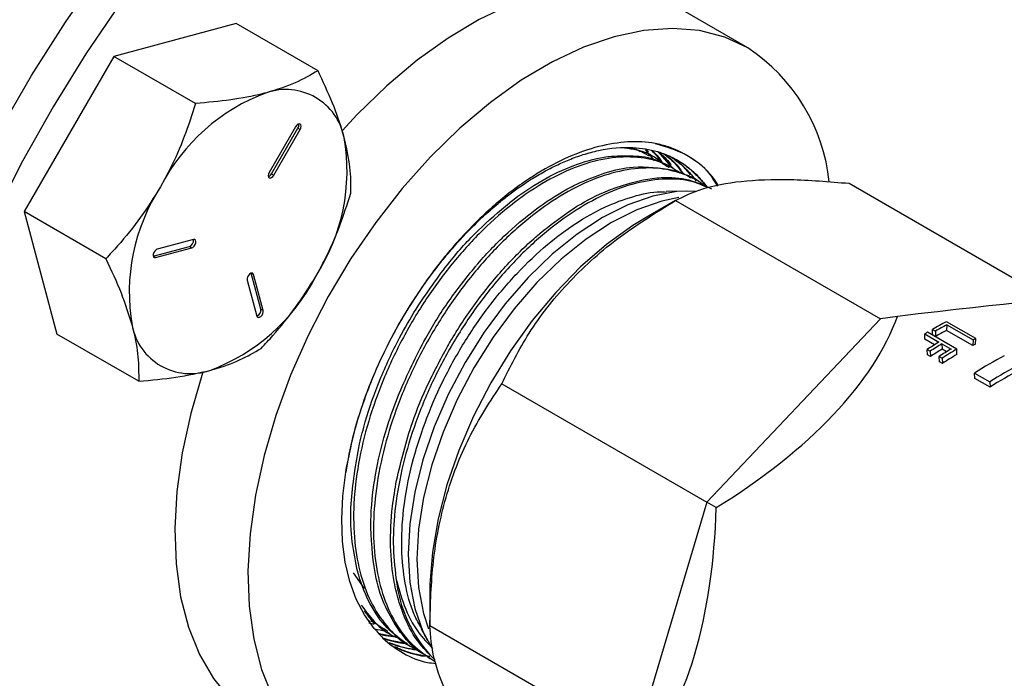
# Model space of a CAD drawing. Extents: x 0 to 16.5, y 0 to 11.7.
# Drawn here: x 13.7 to 14, y 6.1 to 6.3 of the extents above; entities that cross this region are included whole.
import ezdxf

# ---------------------------------------------------------------- set-up
doc = ezdxf.new("R2010")
doc.units = 0
doc.linetypes.add('SLD-SOLID', pattern=[0])
doc.layers.get('0').update_dxf_attribs({"linetype": 'CONTINUOUS'})

msp = doc.modelspace()

# ---------------------------------------------------------------- linework, layer by layer
at = {"color": 7, "linetype": 'SLD-SOLID'}
for p, q in [((13.96024582087271, 6.29303725196575), (13.93814873396028, 6.305793628712777)), ((13.80584212400723, 6.300355438256162), (13.76887297707368, 6.290452517503857)), ((13.83050303435114, 6.286118997746232), (13.80584212400723, 6.300355438256162)), ((13.76887297707368, 6.290452517503857), (13.74180968320585, 6.243577517641184)), ((13.79353388741759, 6.276216076993926), (13.76887297707368, 6.290452517503857)), ((13.82374393877965, 6.269199109161339), (13.81577518877978, 6.255396829328962)), ((13.81647433199856, 6.254992958634127), (13.82444308199844, 6.268795238466506)), ((13.81718143877976, 6.254584754578222), (13.82515018877963, 6.268387034410599)), ((13.82444308199844, 6.268795238466506), (13.82515018877963, 6.268387034410599)), ((13.92772910015286, 6.261631012896703), (13.92706425715265, 6.262157014140384)), ((13.92741254774577, 6.262041309755482), (13.93044034622308, 6.260434725013327)), ((13.92921858426852, 6.262315161523984), (13.93054466084236, 6.26061979938258)), ((13.92963172985068, 6.262246569260781), (13.93012733326048, 6.261524133355761)), ((13.93139616602081, 6.26016399064109), (13.93054036148608, 6.260622100817995)), ((13.93086556558513, 6.260448019820173), (13.93194704885231, 6.258871552977055)), ((13.93322726848246, 6.261598191154912), (13.93698010340436, 6.25717492194747)), ((13.9376573603828, 6.256812387862161), (13.93679751521922, 6.257272660978295)), ((13.81647433199856, 6.254992958634127), (13.81718143877976, 6.254584754578222)), ((13.94391789730561, 6.253461137008899), (13.94306329839982, 6.253918601815435)), ((13.99083791220413, 6.252118015098159), (14.05173123398904, 6.216965048684767)), ((13.94188080543302, 6.249782478593031), (13.93556889299652, 6.249653018325311)), ((13.93839310828028, 6.246919734374694), (13.92956009116468, 6.241818884339487)), ((13.93840954000329, 6.246929222159571), (14.00028138335809, 6.211211367267889)), ((13.74180968320585, 6.243577517641184), (13.75171553627156, 6.206605438530815)), ((13.76647059354974, 6.229341077131255), (13.74180968320585, 6.243577517641184)), ((13.78078640964303, 6.230082657553696), (13.7916687456144, 6.232997707525453)), ((13.78149033745936, 6.229673601948874), (13.7923758523956, 6.232589503469546)), ((13.79289057561966, 6.235104915838737), (13.78200506068343, 6.232189014318061)), ((13.7916687456144, 6.232997707525453), (13.7923758523956, 6.232589503469546)), ((13.78078725430057, 6.230079483217007), (13.78149033745936, 6.229673601948874)), ((13.81325918331957, 6.214140395324795), (13.81034322827839, 6.225023750826811)), ((13.81034624405492, 6.225024565123231), (13.8110495251644, 6.224618569580592)), ((13.81396629010077, 6.21373219126889), (13.8110495251644, 6.224618569580592)), ((13.80912855194036, 6.222915231962146), (13.81204531687673, 6.212028853650439)), ((13.81325918331957, 6.214140395324795), (13.81396629010077, 6.21373219126889)), ((14.00539386510755, 6.211949334468976), (14.00028138335809, 6.211211367267889)), ((14.00028138335809, 6.211211367267889), (13.94785301115725, 6.155867650132188)), ((14.02905117948006, 6.205220316297182), (14.02021234471509, 6.210322866995994)), ((14.02031238084057, 6.209385163045508), (14.02024195831251, 6.207713453367041)), ((14.02031238084057, 6.209385163045508), (14.02824466845016, 6.204805950879908)), ((13.77637644661546, 6.192368998020885), (13.75171553627156, 6.206605438530815)), ((14.01363810022557, 6.206666694015502), (14.01794419921363, 6.204180835982749)), ((14.0136712509134, 6.205053198614266), (14.01363810022557, 6.206666694015502)), ((14.02328452949696, 6.20204743983745), (14.01444569473199, 6.207149990536261)), ((14.01593745013661, 6.206384454090099), (14.01594573852029, 6.208022292448608)), ((14.01684399729199, 6.205861115556888), (14.01593745013661, 6.206384454090099)), ((14.01594573852029, 6.208022292448608), (14.01685228567567, 6.207498953915397)), ((14.01685228567567, 6.207498953915397), (14.01684399729199, 6.205861115556888)), ((14.0281742459221, 6.203134241201441), (14.02024195831251, 6.207713453367041)), ((14.01660606122643, 6.203358968683302), (14.0136712509134, 6.205053198614266)), ((14.01885074636901, 6.203657497449536), (14.02157038783516, 6.202087481849902)), ((14.01885074636901, 6.203657497449536), (14.01888389705684, 6.2020440020483)), ((14.02824466845016, 6.204805950879908), (14.0281742459221, 6.203134241201441)), ((14.02896627415012, 6.203541165713356), (14.02905117948006, 6.205220316297182)), ((14.01437121006401, 6.201927629182088), (14.01527775721939, 6.201404290648877)), ((14.01446852217315, 6.200354595406902), (14.01437121006401, 6.201927629182088)), ((14.01537506932853, 6.199831256873691), (14.01446852217315, 6.200354595406902)), ((14.01527775721939, 6.201404290648877), (14.01537506932853, 6.199831256873691)), ((14.01799739868553, 6.199834275049242), (14.01890394584091, 6.199310936516031)), ((14.01809471079467, 6.198261241274057), (14.01799739868553, 6.199834275049242)), ((14.02023224984796, 6.201265614550457), (14.01888389705684, 6.2020440020483)), ((14.02330317792654, 6.200425265710813), (14.02328452949696, 6.20204743983745)), ((14.01900125795006, 6.197737902740846), (14.01809471079467, 6.198261241274057)), ((14.01890394584091, 6.199310936516031), (14.01900125795006, 6.197737902740846)), ((14.02866406780258, 6.194807350033409), (14.03326026188037, 6.192154023670027)), ((14.0287448360339, 6.193223560447382), (14.02866406780258, 6.194807350033409)), ((13.88598116780246, 6.191585505023872), (13.94785301115725, 6.155867650132188)), ((14.03334103011169, 6.190570234083999), (14.0287448360339, 6.193223560447382)), ((14.03326026188037, 6.192154023670027), (14.03334103011169, 6.190570234083999)), ((13.94785301115725, 6.155867650132188), (13.92613646833852, 6.082788607705329)), ((13.95070636510841, 6.154220867920042), (13.94785301115725, 6.155867650132188)), ((13.84112877839309, 6.134476982648941), (13.84440833416164, 6.129759640533208)), ((13.86426462498345, 6.128711563992422), (13.86426462498373, 6.118506462593324)), ((13.84551373227567, 6.120295999674049), (13.84624227085913, 6.119843677586652)), ((13.84640041364618, 6.120098334234443), (13.84786877477949, 6.119186074968462)), ((13.8514558933668, 6.116606736305704), (13.85228162644887, 6.116094069825449)), ((13.86159242710839, 6.117579078660249), (13.86352968209533, 6.114059646286247)), ((13.92613646833852, 6.082788607705329), (13.86426462498373, 6.118506462597012)), ((13.85748633986733, 6.112862659861467), (13.85831204382044, 6.112350011466281)), ((13.86352205149085, 6.10911531450125), (13.86434735065947, 6.10860291742146))]:
    msp.add_line(p, q, dxfattribs=at)
at = {"color": 7, "linetype": 'SLD-SOLID', "flags": 128}
for points in [[(13.72401829204499, 5.984257573760527), (13.72138904199028, 5.986725616401428), (13.71370284284118, 5.99518591935572), (13.70685242678592, 6.00474219024581), (13.70087434375814, 6.015343442231759), (13.69580048941734, 6.026933113047348), (13.69165793497175, 6.039449366784238), (13.68846878274171, 6.0528254238133), (13.68625004823423, 6.066989917082827), (13.68501356935789, 6.081867272892631), (13.68476594326249, 6.097378114112443), (13.68550849114039, 6.113439683693231), (13.68723725117738, 6.129966286211875), (13.68994299969066, 6.146869745093328), (13.69361130034124, 6.164059873070787), (13.69822258115794, 6.181444953373791), (13.70375223896245, 6.19893222907687), (13.71017077063784, 6.216428397997877), (13.71744393054051, 6.233840110505501), (13.72553291321546, 6.251074467579939), (13.73439456044025, 6.268039516469357), (13.74398159149273, 6.284644741297615), (13.7542428554142, 6.300801546005622), (13.76512360392186, 6.316423727049652), (13.77656578351461, 6.331427933334537), (13.78850834521362, 6.345734110927838), (13.80088757028499, 6.359265930182196), (13.81363741020681, 6.371951192987039), (13.8266898390666, 6.383722217976733), (13.83997521650894, 6.394516201639956), (13.85342265929696, 6.4042755534036), (13.86696041950504, 6.412948202903396), (13.88051626732506, 6.420487877801848), (13.89401787644365, 6.426854350671155), (13.90739320993436, 6.432013653623961), (13.9205709046059, 6.43593825954672), (13.93348065175555, 6.438607228968767), (13.94605357229658, 6.440006321783443), (13.95822258425793, 6.440128073225232), (13.96992276069559, 6.438971833697511), (13.98109167610592, 6.43654377223844), (13.99166973949271, 6.432856843606455), (14.00160051231095, 6.427930719161044)], [(14.00315381317, 6.418373998232406), (13.99338943552379, 6.423208554173657), (13.98298202673567, 6.426810573187547), (13.97198842846344, 6.429160382295297), (13.96046868392858, 6.430245147654411), (13.94848570998105, 6.430058944652658), (13.93610495346917, 6.42860279026627), (13.92339403379173, 6.425884637505549), (13.91042237358422, 6.421919331978295), (13.89726081955648, 6.416728530808244), (13.88398125555257, 6.410340584351365), (13.87065620994609, 6.402790381356047), (13.85735845951541, 6.394119158412854), (13.84416063196209, 6.38437427473457), (13.8311348092436, 6.373608953496593), (13.81835213388664, 6.361881991150421), (13.80588242043135, 6.34925743629781), (13.79379377412846, 6.33580423987953), (13.7821522189721, 6.321595878589229), (13.77102133709957, 6.306709953569221), (13.76046192152777, 6.291227766579947), (13.75053164412286, 6.275233875957962), (13.74128474061648, 6.258815634787617), (13.73277171438903, 6.242062713808805), (13.72503906063768, 6.225066611666474), (13.71812901243575, 6.207920155176761), (13.71207931007033, 6.19071699233911), (13.70692299491786, 6.17355108086337), (13.70268822898364, 6.156516175005374), (13.69939814109071, 6.139705313513695), (13.69707070055822, 6.123210311484273), (13.6957186190593, 6.107121258898195), (13.6953492811942, 6.091526028581459), (13.69596470415827, 6.076509796274072), (13.69756152672471, 6.062154575429697), (13.70013102760238, 6.048538769286602), (13.70365917306851, 6.035736742656364), (13.70812669361604, 6.023818415769062), (13.71350918919694, 6.012848882393215), (13.71977726248684, 6.002888054316199), (13.72689667944303, 5.993990334126842), (13.7348285562789, 5.986204318087339), (13.74352957183373, 5.979572530717328), (13.75295220417781, 5.97413119253971), (13.76304499016079, 5.96991002225671), (13.77375280648552, 5.966932074436632), (13.7850171707724, 5.965213613597801), (13.79677656096985, 5.964764025377406), (13.80896675136644, 5.965585765270402), (13.82152116336944, 5.967674345218447), (13.83437122913399, 5.971018358122129), (13.84744676605693, 5.975599540142575), (13.86067636008981, 5.981392870452213), (13.87398775577767, 5.988366707889854), (13.88730825089328, 5.996482963773742), (13.90056509351149, 6.005697309928726), (13.913685879355, 6.015959420791382), (13.92659894724146, 6.027213248270785), (13.93923377047195, 6.03939732786375), (13.93946098490155, 6.039627565552488)], [(13.93815381317102, 6.305790696070257), (13.9311563953313, 6.309013787132336), (13.92353011105801, 6.310973807554511), (13.91536136919928, 6.311648549522213), (13.90674272486442, 6.311030367939333), (13.89777183073759, 6.30912626705022), (13.88855033063383, 6.305957821078786), (13.87918270783404, 6.301560929783935), (13.86977510124765, 6.295985411700948), (13.86043410281638, 6.289294439677565), (13.85126554978493, 6.281563825100392), (13.84237332552271, 6.272881158921584), (13.83779349662957, 6.267911282553684)], [(13.96025090008344, 6.293034319323225), (13.95325348224373, 6.296257410385304), (13.94562719797044, 6.298217430807479), (13.93745845611171, 6.29889217277518), (13.92883981177685, 6.298273991192301), (13.91986891765001, 6.296369890303187), (13.91064741754625, 6.293201444331753), (13.90127979474646, 6.288804553036903), (13.89187218816008, 6.283229034953916), (13.88253118972881, 6.276538062930533), (13.87336263669735, 6.26880744835336), (13.86447041243513, 6.260124782174552), (13.85595526939619, 6.25058844247133), (13.84791368755362, 6.240306479783063), (13.84043678124297, 6.229395392855471), (13.83360926680036, 6.217978808663292), (13.82750850269255, 6.20618608166726), (13.82220361301463, 6.194150828176375), (13.81775470428637, 6.182009412421731), (13.81421218442136, 6.169899401495293), (13.81161619158519, 6.157958006659771), (13.80999613941401, 6.146320528690192), (13.80937038374624, 6.135118824862051), (13.80974601464364, 6.124479814955693), (13.81111877605806, 6.114524043204493), (13.81347311405414, 6.105364312480514), (13.81678235304163, 6.097104406192902), (13.82100899802051, 6.089837912380388), (13.82610515941428, 6.083647163321411), (13.83201309567803, 6.078602302676504), (13.8386658675332, 6.074760490732602), (13.84598809641635, 6.072165256754137), (13.85389681854843, 6.070846005779089), (13.86230242494752, 6.070817685448151), (13.8711096767344, 6.072080616641989), (13.88021878422712, 6.074620489845534), (13.88244036877709, 6.075417881109869)], [(13.82515018877963, 6.268387034410599), (13.82536574086431, 6.268883992502554), (13.82544143269067, 6.269367108739605), (13.82536574086431, 6.269762833054124), (13.82515018877963, 6.270010920006475), (13.82482759228756, 6.270073600607074), (13.82444706377965, 6.269941332302683), (13.82406653527174, 6.26963425174363), (13.82374393877965, 6.269199109161339)], [(13.81577518877978, 6.255396829328962), (13.8155596366951, 6.254899871237009), (13.81548394486874, 6.254416754999956), (13.8155596366951, 6.254021030685438), (13.81577518877978, 6.253772943733087), (13.81609778527186, 6.253710263132487), (13.81647831377977, 6.253842531436877), (13.81685884228768, 6.254149611995929), (13.81718143877976, 6.254584754578222)], [(13.94432347275053, 6.249750377343699), (13.93885087216514, 6.249599965084772), (13.93158128826624, 6.248252922361052), (13.92405179832753, 6.245635739032037), (13.91639123400942, 6.241793195830103), (13.90873066969132, 6.236791039734793), (13.90120117975261, 6.230714859023755), (13.89393159585371, 6.223668618833591), (13.88704630259064, 6.215772882287543), (13.88066310924011, 6.207162747627025), (13.87489123401008, 6.197985536643256), (13.86982943528601, 6.188398273960576), (13.86556432184747, 6.178565000301575), (13.86216887096791, 6.168653965704856), (13.85970117975326, 6.158834750720228), (13.85820347108439, 6.14927536483848), (13.85770137117187, 6.140139371802408), (13.85820347108439, 6.131583090985838), (13.85970117975326, 6.12375292272579), (13.86216887096791, 6.116782843372124), (13.86487511284987, 6.111811726872018)], [(13.93939687042196, 6.247792359489685), (13.93425215355392, 6.246711064649889), (13.92672266361521, 6.244093881320874), (13.9190620992971, 6.240251338118941), (13.911401534979, 6.23524918202363), (13.90387204504029, 6.229173001312593), (13.89660246114139, 6.222126761122429), (13.88971716787832, 6.214231024576381), (13.88333397452778, 6.205620889915862), (13.87756209929775, 6.196443678932094), (13.87250030057369, 6.186856416249413), (13.86823518713515, 6.177023142590411), (13.86483973625558, 6.167112107993693), (13.86237204504094, 6.157292893009065), (13.86087433637207, 6.147733507127316), (13.86037223645954, 6.138597514091245), (13.86087433637207, 6.130041233274675), (13.86237204504094, 6.122211065014627), (13.86387267505572, 6.117562670721342)], [(13.92956009116468, 6.241818884339487), (13.92555040376178, 6.239361108301655), (13.917570744481, 6.233613532315981), (13.90977299237322, 6.226847249020543), (13.90227535341179, 6.219164828372933), (13.89519148416071, 6.210682728039138), (13.88862876885691, 6.201529528014042), (13.88268669157474, 6.191843981479767), (13.87745532814879, 6.181772911448872), (13.87301398071602, 6.17146898507714), (13.86942997557625, 6.161088399385122), (13.86675764259408, 6.150788513470523), (13.86503749161349, 6.140725463104683), (13.86429559836991, 6.131051793873439), (13.86426462498345, 6.128711563992422)], [(13.7923758523956, 6.232589503469546), (13.79276300519525, 6.232783699523077), (13.79313039846314, 6.233139805353321), (13.79342209990467, 6.233603607075728), (13.79359370061965, 6.234104495082436), (13.79361907595478, 6.234566213714984), (13.79349436274532, 6.234918470497059), (13.79323854744687, 6.235107637526802), (13.79289057561966, 6.235104915838737)], [(13.78200506068343, 6.232189014318061), (13.78161790788378, 6.231994818264529), (13.78125051461588, 6.231638712434285), (13.78095881317435, 6.231174910711879), (13.78078721245938, 6.230674022705172), (13.78076183712425, 6.230212304072624), (13.78088655033372, 6.229860047290552), (13.78114236563216, 6.22967088026081), (13.78149033745936, 6.229673601948874)], [(13.8110495251644, 6.224618569580592), (13.81087792444943, 6.224921331619013), (13.81058622300789, 6.225048342025821), (13.81021882974, 6.224980264617932), (13.80983167694035, 6.224727463563576), (13.80948370511314, 6.224328425531628), (13.8092278898147, 6.223843900445165), (13.80910317660523, 6.22334765285637), (13.80912855194036, 6.222915231962146)], [(13.81204531687673, 6.212028853650439), (13.8122169175917, 6.211726091612019), (13.81250861903323, 6.21159908120521), (13.81287601230113, 6.211667158613099), (13.81326316510078, 6.211919959667455), (13.81361113692798, 6.212318997699403), (13.81386695222643, 6.212803522785865), (13.81399166543589, 6.213299770374661), (13.81396629010077, 6.21373219126889)], [(13.79580910344108, 6.195223568743217), (13.79565761737394, 6.194765789168764), (13.79211509750894, 6.182655778242325), (13.78951910467277, 6.170714383406803), (13.78789905250158, 6.159076905437224), (13.78727329683381, 6.147875201609083), (13.78764892773122, 6.137236191702725), (13.78902168914563, 6.127280419951525), (13.79137602714171, 6.118120689227546), (13.7946852661292, 6.109860782939935), (13.79891191110808, 6.102594289127421), (13.80400807250185, 6.096403540068442), (13.8099160087656, 6.091358679423537), (13.81315889238372, 6.089281413115907)], [(13.84749425788586, 6.117700458672783), (13.84450500527945, 6.121846485767332), (13.84202853976939, 6.126598608052107), (13.84008871107335, 6.131911059989751), (13.83870420080289, 6.137732679761805), (13.83788834254936, 6.144007401985017), (13.83764899347406, 6.150674797651645), (13.83798845863953, 6.157670656093873), (13.83890346881052, 6.164927603367656)]]:
    msp.add_lwpolyline(points, dxfattribs=at)
at = {"color": 7, "linetype": 'SLD-SOLID'}
for centre, radius, start, end in [((13.92959479563103, 6.246715312267455), 0.05554500116869263, 5.99606454657307, 56.50152897498145), ((13.82079930393738, 6.262477179728565), 0.0179511133134758, 11.06996169729208, 108.9192865479703), ((13.83536489238856, 6.224219856692177), 0.05888035999573778, 110.2567276946455, 152.8704367942996), ((13.8229967840805, 6.269746733163062), 0.00173121917301054, 326.6597652120561, 10.08618222274094), ((13.7803752307955, 6.255961272719451), 0.05889000665591838, 327.1308904360199, 9.739794254121525), ((13.81492731193526, 6.25576964831841), 0.001731045332142125, 289.9175444436319, 333.340816439078), ((13.83242514676438, 6.21910866219994), 0.05889000665594324, 147.1308904360226, 189.7397942541086), ((13.79101266245516, 6.234782999113634), 0.001902028171890139, 290.178054932689, 9.718142064294769), ((13.77743548517128, 6.250850078227248), 0.05888035999576769, 290.2567276946558, 332.8704367942891), ((13.81138499617462, 6.213815942725457), 0.001902063864212085, 290.2877006738746, 9.821498715112734), ((13.79200107362248, 6.212592755190837), 0.0179511133134769, 191.0699616972963, 288.9192865479639), ((14.06544875049036, 6.121321528100467), 0.09983772199254377, 116.9427088456189, 119.7248098005292), ((14.06674004770578, 6.120100701070622), 0.1006342059177309, 117.4743036446067, 119.7181395689678), ((14.06944285903675, 6.11433264540456), 0.1078876621252946, 120.6480606296165, 121.1478836382202), ((14.06583590725516, 6.120032303838851), 0.0988270821322256, 117.4743036446122, 119.7181395689269), ((14.07606259278777, 6.108060947765806), 0.1123244433882297, 121.1590388517484, 123.3138550458448), ((14.07696913994517, 6.107537609229355), 0.1123244433920466, 121.1590388517751, 123.3138550457981), ((14.07186596020604, 6.119067978527304), 0.09474229476356637, 116.9237258032416, 117.4622292895897), ((14.07273531695484, 6.119202476512093), 0.09647472533367771, 116.9237258031124, 117.4622292892537), ((14.07595863821726, 6.107650172436133), 0.1103073938926114, 121.1590388516593, 123.3138550458956), ((14.07968878141092, 6.10596759363029), 0.1123244433913572, 121.1590388517548, 123.3138550457917), ((14.08015145692599, 6.1061406259816), 0.1114987191818759, 120.6653714363926, 123.3197809850362), ((14.07914892596616, 6.106240684197249), 0.109496497519285, 120.6653714364507, 123.3197809849429), ((14.08556746837853, 6.106624831660064), 0.104948337498849, 117.1608274605186, 122.8337960083269), ((14.09016366245601, 6.103971505297237), 0.1049483374982148, 117.1608274605076, 122.8337960083495), ((14.08922259633352, 6.103971240171403), 0.1030637433343028, 117.1608274605099, 122.8337960083557), ((13.89458465921389, 6.136995061786027), 0.04074238855709007, 185.7263565614267, 223.6080503402639)]:
    msp.add_arc(centre, radius, start, end, dxfattribs=at)
for major_axis, ratio, start_param, end_param in [((0.1784797267327303, 0.02323840573046176), 0.01340724087507508, 0.01744299238580285, 0.8028411557841753), ((0.1245242971490637, 0.04435268012940963), 0.4991666003173487, 5.114165949865613, 5.899564113263092), ((-0.02385176785636922, 0.1300059080237422), 0.4993130556491296, 3.525326736619688, 4.31072490001712)]:
    msp.add_ellipse((13.88163422394017, 6.19408510326477), major_axis=major_axis, ratio=ratio, start_param=start_param, end_param=end_param, dxfattribs=at)
for points, knots in [([(13.77372528589047, 6.476232910044962), (13.77132688662064, 6.474817585548879), (13.76441696684999, 6.470739958091115), (13.75308060077854, 6.463220576362583), (13.73981383049265, 6.453400378135346), (13.72677494421625, 6.442655314877425), (13.71401552838552, 6.431056467930975), (13.70158796414692, 6.418655098304032), (13.68954256204255, 6.405510612439924), (13.67792822585194, 6.391682801211171), (13.66679234801526, 6.377233880112265), (13.65618077847334, 6.36222784862596), (13.64613769080093, 6.346730497680486), (13.63670543237369, 6.330809177911477), (13.62792452075833, 6.314532863732687), (13.61983334151033, 6.297971732823831), (13.61246793377796, 6.281196750154543), (13.60586179117665, 6.264279045986634), (13.60004592974534, 6.247289788918801), (13.59504893404804, 6.230300034388819), (13.59089699047526, 6.213380506884288), (13.5876139580224, 6.196601461683996), (13.58522145944896, 6.18003266529844), (13.58373895687139, 6.163743540747705), (13.58318374679327, 6.147803524570771), (13.58357076796671, 6.132282665798614), (13.58491190227432, 6.117254332510721), (13.58721441509711, 6.102794676514899), (13.59047894983284, 6.088982997355783), (13.59469759040772, 6.075899511094849), (13.59985155887906, 6.063624859605227), (13.60590889398427, 6.052235288897589), (13.61282728707828, 6.041802657206403), (13.620546698094, 6.032373536006944), (13.62902968100952, 6.024028392572217), (13.63770681185219, 6.017002666102233), (13.64385810695339, 6.013294782333904), (13.64668687252653, 6.011589656213228)], [0, 0, 0, 0, 0.01561604884766508, 0.04499069276290148, 0.07434042693360937, 0.1036623671550928, 0.1329510548684927, 0.1622054599413425, 0.1914274861618913, 0.2206209105931084, 0.2497906662594393, 0.2789423773752445, 0.3080820708713751, 0.3372160056506936, 0.3663505760691119, 0.3954907095778119, 0.4246423227186003, 0.4538119480809129, 0.483006059064214, 0.5122309460445883, 0.5414924995310813, 0.5707958479150036, 0.6001447788876914, 0.6295408522564404, 0.6589820954611695, 0.6884611802369606, 0.7179630477533144, 0.7474510393564211, 0.776881864385048, 0.8061982934440004, 0.8353324446780805, 0.8642144009802052, 0.8927856357213669, 0.92101389623578, 0.9489043456081981, 0.9765028948046557, 1, 1, 1, 1]), ([(13.96359413222781, 6.449871335306021), (13.96187666595016, 6.450819759538796), (13.957029487593, 6.45349648249653), (13.94858153219014, 6.457045997627677), (13.93813401047917, 6.460164811381528), (13.92718735403505, 6.462141648422234), (13.91579606800296, 6.462985871223444), (13.90400376151189, 6.462684788539391), (13.89186361520095, 6.461236143675964), (13.87943346359629, 6.458642151039845), (13.86677569626854, 6.454913098353732), (13.85395491684257, 6.450067022442407), (13.8410362452054, 6.444129289157661), (13.82808420397537, 6.437131652777094), (13.8151622188396, 6.429111428587534), (13.8023320262754, 6.420110553536526), (13.78965360807692, 6.410174910919887), (13.77718521353408, 6.399353824924455), (13.7649838151578, 6.387700135175615), (13.75310505273438, 6.375270028303072), (13.74160311459121, 6.362122866520884), (13.73053057211781, 6.348320995243821), (13.71993818413685, 6.33392952217272), (13.70987468552657, 6.319016066496287), (13.70038657156554, 6.303650480211243), (13.69151790771245, 6.287904582339314), (13.68331015580477, 6.271851908007323), (13.67580191443935, 6.255567269341562), (13.66902873826047, 6.239126358917192), (13.66302298603979, 6.22260532004725), (13.65781376245768, 6.206080502648571), (13.65342683378993, 6.18962812417687), (13.64988457153696, 6.173323951257857), (13.64720592129522, 6.157243014604709), (13.64540639021982, 6.141459373565172), (13.64449803630181, 6.126045945322803), (13.6444894407323, 6.111074427637793), (13.64538558203252, 6.096615449656568), (13.64718756266994, 6.082739177419485), (13.64989177243124, 6.069514669473373), (13.65349005268874, 6.057011010135606), (13.65796543793967, 6.045291702805783), (13.66330385904054, 6.034432297346198), (13.66944600975419, 6.024450951294985), (13.67646344122695, 6.015557648965397), (13.68150535563048, 6.009911179179611), (13.68439115048486, 6.007534706373964), (13.68446612157225, 6.007472967144612)], [0, 0, 0, 0, 0.01229272522694193, 0.03469356717277376, 0.05711143192893012, 0.07958981957248792, 0.1021632068716683, 0.1248484019946484, 0.1476447792701499, 0.1705385307847511, 0.1935087039334209, 0.2165327811117687, 0.2395904875951357, 0.2626656217768601, 0.2857457322610945, 0.3088217213015515, 0.3318896691546206, 0.3549476848760163, 0.3779952714021701, 0.4010328524744106, 0.4240614392250173, 0.447082405023826, 0.4700973391322524, 0.4931079553382316, 0.5161160376091459, 0.5391234096224407, 0.5621317558439414, 0.5851424837710274, 0.6081574630553079, 0.6311785592257765, 0.6542076103637752, 0.6772463844322774, 0.7002965052522516, 0.7233593307862727, 0.7464357614378465, 0.7695259492797625, 0.7926288735535166, 0.8157417486012686, 0.8388584651823159, 0.861967235847781, 0.8850533537732039, 0.9080972247160467, 0.931075293953532, 0.9539629419245053, 0.9767396609348579, 0.9993957114068655, 1, 1, 1, 1]), ([(14.04564068275922, 6.220481049069459), (14.04613197057635, 6.222144225084612), (14.04824811035758, 6.229308076509705), (14.05114843908339, 6.241871742345142), (14.05429900714607, 6.258076048376736), (14.05651673428994, 6.274012718865526), (14.0578650638438, 6.289616347476334), (14.05831301046267, 6.304812469647405), (14.05785935970835, 6.319530601247968), (14.05649957975209, 6.333700170887935), (14.054235237132, 6.347251545238222), (14.05107228566852, 6.360115857562539), (14.04702248597622, 6.372225720666964), (14.04210416278875, 6.383515525113671), (14.03634347585798, 6.393923174079305), (14.02977366323135, 6.403390104008791), (14.02243828571914, 6.411870807966006), (14.01437437644487, 6.419307745087349), (14.00731661982705, 6.42451281839341), (14.00291844127103, 6.427142683722935), (14.00160112171719, 6.427930367301131)], [0, 0, 0, 0, 0.01814369628330997, 0.0781509252727845, 0.1381896230035705, 0.1982627926311689, 0.2583718961294721, 0.3185159307370872, 0.3786901098954791, 0.4388840763944228, 0.4990730589426128, 0.5592233512155462, 0.6192900887387266, 0.6792163883551479, 0.7389381726798141, 0.798394790578958, 0.8575449675213535, 0.9163840842421699, 0.9749557960330575, 0.9999999999999999, 0.9999999999999999, 0.9999999999999999, 0.9999999999999999]), ([(13.83050303435114, 6.286118997746232), (13.82832849778017, 6.284837188202119), (13.8239395551629, 6.282250067520645), (13.81798382527009, 6.280394645401049), (13.81497890918099, 6.279458506946219)], [0, 0, 0, 0, 0.4954579634770183, 1, 1, 1, 1]), ([(13.83841640918062, 6.26592392776719), (13.8382954592582, 6.266364199651218), (13.83737961960635, 6.269697963252719), (13.83505675312409, 6.276327681685662), (13.83203018498133, 6.282835348658996), (13.83050303435114, 6.286118997746232)], [0, 0, 0, 0, 0.07009835807963141, 0.5307887311654578, 1, 1, 1, 1]), ([(13.81497890918099, 6.279458506946219), (13.81453717749094, 6.279343168512186), (13.81119236015564, 6.278469819367767), (13.80428981701152, 6.277167305163245), (13.79714103258326, 6.276535084111113), (13.79353388741759, 6.276216076993926)], [0, 0, 0, 0, 0.0700983580794939, 0.5307887311653989, 1, 1, 1, 1]), ([(13.79353388741759, 6.276216076993926), (13.79245661071236, 6.27286574496966), (13.79029134216198, 6.266131756821347), (13.78664172446519, 6.257726996487626), (13.78393330596326, 6.252825940371088), (13.7829626887803, 6.251069546638733)], [0, 0, 0, 0, 0.3884953052116826, 0.7808547815625325, 0.9999999999999999, 0.9999999999999999, 0.9999999999999999, 0.9999999999999999]), ([(13.84040888741685, 6.249146918635861), (13.84043194979634, 6.251671462117527), (13.84047849739714, 6.25676683582784), (13.83910792205497, 6.262853134327356), (13.83841640918062, 6.26592392776719)], [0, 0, 0, 0, 0.4954579634770085, 1, 1, 1, 1]), ([(13.93223369047341, 6.264170828253677), (13.93092048519829, 6.264346234936509), (13.92694454167623, 6.264877307326751), (13.91978303301669, 6.26440417579688), (13.9107263925813, 6.262118181832618), (13.90137699285269, 6.258003639851739), (13.89163496555725, 6.252031049674684), (13.8817368720319, 6.244045871965227), (13.87201969068043, 6.234176105322321), (13.86310946374599, 6.22292273380329), (13.8552130627306, 6.210669308024341), (13.84857342443912, 6.197685419719191), (13.84382351581492, 6.18551938851136), (13.84061501409277, 6.174515680576113), (13.83947398390918, 6.168123629129436), (13.83890346881051, 6.164927603367605)], [0, 0, 0, 0, 0.03876808725456504, 0.1173767180980271, 0.1959853498802376, 0.2746002129361718, 0.3532103410179422, 0.4401840518580887, 0.5271577472724629, 0.6133611351835783, 0.699564543324214, 0.7858064307671014, 0.872047130272125, 0.9360235643655291, 1, 1, 1, 1]), ([(13.83890346881051, 6.164927603367607), (13.83956537493126, 6.168510358844692), (13.8408891879507, 6.175675874009719), (13.84429659205074, 6.186649260338498), (13.84865268622738, 6.197525286095444), (13.8539789886728, 6.208146901954826), (13.8601204400004, 6.218264731895288), (13.86583960520705, 6.226171323301578), (13.8706953114134, 6.232075578928145), (13.87453011321187, 6.236343509721362), (13.87847760105704, 6.240355729635415), (13.8819441393345, 6.243562081721037), (13.88502101973189, 6.246194106591674), (13.88783017994718, 6.248444914373144), (13.89110240787972, 6.250863989588225), (13.89483706987801, 6.253364375687496), (13.89865280445792, 6.255622017842163), (13.90252571004328, 6.257622090053141), (13.90643680090149, 6.259355459296624), (13.91072589012354, 6.260899346482322), (13.91730055628436, 6.262645433099894), (13.92497452381419, 6.263323015904261), (13.93158552822252, 6.262223389401655), (13.93550909060453, 6.260850198624671), (13.93773223298735, 6.259833782014368), (13.94001150587058, 6.258561555155719), (13.94253134939869, 6.256793602943833), (13.94535978361317, 6.254289825447947), (13.94704721769267, 6.25213250431858), (13.9479359207018, 6.250996330880695)], [0, 0, 0, 0, 0.05889464418567816, 0.1177893575909613, 0.1756598990618993, 0.2340400551172057, 0.2926836275960011, 0.3497324565214653, 0.3792139395378005, 0.4086954301062126, 0.438176928248622, 0.4676584339869481, 0.4845721687771175, 0.5045915313042367, 0.5277162450885337, 0.5539459905279877, 0.583280404972011, 0.6078881797178833, 0.6355047999569468, 0.6661299075974356, 0.699763105289194, 0.7789871153360476, 0.8407984856612073, 0.8651757294596578, 0.8851856807234235, 0.9037919743662691, 0.9326109576046261, 0.9645089277939135, 1, 1, 1, 1]), ([(13.93424074123155, 6.258269426661045), (13.93404934709041, 6.258448563391228), (13.93195343134499, 6.260410250886735), (13.92818208159403, 6.262034751023314), (13.9242733747606, 6.262539799643048), (13.92303806594578, 6.26269941535189)], [0, 0, 0, 0, 0.06431370481174643, 0.7042854382240226, 1, 1, 1, 1]), ([(13.92441377748223, 6.262861367889376), (13.92472844918142, 6.262824216667797), (13.92579435329736, 6.262698372366918), (13.92674356107121, 6.262312949626598), (13.92741254774577, 6.262041309755482)], [0, 0, 0, 0, 0.2952157651854878, 1, 1, 1, 1]), ([(13.93119300149469, 6.261987360013094), (13.9316935784896, 6.261549706325951), (13.93270837999141, 6.2606624669532), (13.93340802993196, 6.259365131700915), (13.93376255950749, 6.258707740497621)], [0, 0, 0, 0, 0.4932757726755508, 1, 1, 1, 1]), ([(13.95131561174727, 6.25135903559167), (13.95094689046014, 6.251998533990245), (13.94902109226441, 6.255338576741127), (13.94400352866415, 6.259448514283354), (13.93781551569869, 6.262860065952836), (13.93359932077681, 6.263850141624065), (13.93223369047341, 6.264170828253677)], [0, 0, 0, 0, 0.08719227882975947, 0.4553974481982055, 0.8236026175666538, 1, 1, 1, 1]), ([(13.93223369047341, 6.264170828253675), (13.9353332840136, 6.263241395011137), (13.94152830108963, 6.261383778928924), (13.94777844342217, 6.256697504017887), (13.95028419596283, 6.252514194976857), (13.95101159691781, 6.251299812095065)], [0, 0, 0, 0, 0.4154315555931136, 0.8303042148786846, 1, 1, 1, 1]), ([(13.93960736685014, 6.255362145680784), (13.93802594913342, 6.256384223177946), (13.93428238636954, 6.25880370489978), (13.92700914202142, 6.260260817259875), (13.91834388874622, 6.260001742181613), (13.9089832261192, 6.257514166613876), (13.89939533888333, 6.253015101531909), (13.88966237314593, 6.246526840846097), (13.88027163171523, 6.238337288174907), (13.87131117335494, 6.228532960876888), (13.86317865691598, 6.217577598830581), (13.85599517144037, 6.205565487258433), (13.85009578439641, 6.193049366473566), (13.84551549550294, 6.180172240595113), (13.8424959403958, 6.167513355267895), (13.84108408261989, 6.155196799794909), (13.84131887199609, 6.14380336641552), (13.84322009516192, 6.133455455816559), (13.84669875042666, 6.124567304533936), (13.85180084869994, 6.117423889463712), (13.85655214127822, 6.112963625978626), (13.8599631925973, 6.111587567408631), (13.86077847163521, 6.111258674172467)], [0, 0, 0, 0, 0.0378477613990656, 0.0895939565948203, 0.1428409770334798, 0.1945868812550002, 0.247832800321644, 0.2995865317815447, 0.3528402283290281, 0.4046093089719746, 0.4578800683707845, 0.509646422225987, 0.5629128917057985, 0.6146955278709176, 0.6679797096100669, 0.7197666768217154, 0.7730552340450616, 0.8248456417046737, 0.8781368925166493, 0.9299450864544976, 0.9832560999019142, 1, 1, 1, 1]), ([(13.88825889884721, 6.246223081416656), (13.88833089049225, 6.246279252572361), (13.89157973768953, 6.248814150916074), (13.89811314842451, 6.25321449679341), (13.90770801259617, 6.257800864457173), (13.91465327408918, 6.259741675775688), (13.91831857682231, 6.260214895252289), (13.91904481672612, 6.260308658548855)], [0, 0, 0, 0, 0.006968876727392958, 0.3144922665730948, 0.6220146677876491, 0.9251063141859864, 1, 1, 1, 1]), ([(13.91904481672612, 6.260308658548855), (13.92156230814654, 6.260408870202666), (13.92665339054626, 6.260611526618026), (13.9326905912537, 6.259585137643993), (13.9355455974385, 6.257500512176112), (13.93652075583103, 6.256788485690461)], [0, 0, 0, 0, 0.3917594476346166, 0.7922488285765075, 1, 1, 1, 1]), ([(13.93134092593888, 6.26196280094034), (13.93203067417874, 6.261363213091909), (13.93329776942028, 6.260261746113497), (13.93418890730465, 6.258670015000741), (13.93459495080379, 6.257944748931315)], [0, 0, 0, 0, 0.5443539027344471, 1, 1, 1, 1]), ([(13.93313338477429, 6.261631050782386), (13.93451556787687, 6.260534277581097), (13.93595928782493, 6.259388674407232), (13.9369925611081, 6.257709224980811), (13.93703660315271, 6.257637640446735)], [0, 0, 0, 0, 0.9573761895114334, 0.9999999999999999, 0.9999999999999999, 0.9999999999999999, 0.9999999999999999]), ([(13.93472553736586, 6.261073791785499), (13.93543305145613, 6.260588369147077), (13.93778677215496, 6.258973490620347), (13.93955468590935, 6.256508715465561), (13.94079117556901, 6.254784836693349)], [0, 0, 0, 0, 0.3005939025051857, 1, 1, 1, 1]), ([(13.9351687671382, 6.26091865980906), (13.93638235322986, 6.259993607213), (13.93851431579619, 6.258368524723799), (13.94008252491472, 6.255970446687623), (13.94075805570713, 6.254937436780395)], [0, 0, 0, 0, 0.5692342402350753, 1, 1, 1, 1]), ([(13.93680514687398, 6.260222101213889), (13.93729176749981, 6.259906865386385), (13.93900759056681, 6.258795344674627), (13.94105712418484, 6.256968461501101), (13.94241560667655, 6.255203504172928), (13.94283494267775, 6.254658697631225)], [0, 0, 0, 0, 0.2148747319442616, 0.7576477486085159, 0.9999999999999999, 0.9999999999999999, 0.9999999999999999, 0.9999999999999999]), ([(13.93725961531394, 6.260014392867803), (13.93839875202303, 6.259182470557018), (13.94016501266652, 6.25789255370661), (13.94217194149184, 6.255838776770995), (13.94351678798456, 6.254327008423421), (13.94423876795509, 6.253293981019314), (13.94458038328443, 6.252805189070413)], [0, 0, 0, 0, 0.4179318682575206, 0.6480140659765957, 0.8334527332065226, 1, 1, 1, 1]), ([(13.93859034003383, 6.259285365914272), (13.93900922957402, 6.259060363021345), (13.94047450089769, 6.258273305205088), (13.94263900248096, 6.25659220530021), (13.94516827147521, 6.254170015483525), (13.94680227489905, 6.252376285751476), (13.94755230393615, 6.251206308615564), (13.94760580818181, 6.251122846854747)], [0, 0, 0, 0, 0.1186238462800624, 0.4149450000136457, 0.6783644793950518, 0.9770557337685123, 1, 1, 1, 1]), ([(13.94739971335207, 6.25107220293397), (13.94716084647005, 6.251305387704204), (13.94498418800114, 6.253430268309919), (13.93970415295557, 6.255532226896618), (13.93168080030798, 6.257102444007901), (13.92281766397879, 6.256329111650647), (13.91334454718291, 6.253470379331893), (13.90369175645469, 6.248574881697099), (13.89397868553258, 6.241706102988213), (13.88462476441113, 6.23319141462928), (13.87575391105599, 6.22310639042766), (13.86779428305108, 6.211906015664972), (13.86080446336761, 6.19971800201347), (13.85511774600061, 6.187101645814668), (13.85082260732424, 6.174172165587644), (13.84810302781417, 6.161535675961162), (13.84697841079507, 6.149326262285515), (13.84753761986008, 6.138092052067022), (13.849764070082, 6.127937382929946), (13.85356301544899, 6.119398729162867), (13.85878579282284, 6.112392363893976), (13.86334437552905, 6.109385103546544), (13.86563448895114, 6.107874334140956)], [0, 0, 0, 0, 0.006535442796507997, 0.05955378489815087, 0.1110746132334974, 0.1640885465264248, 0.2156230020213119, 0.2686515177338238, 0.3201946035909021, 0.3732324814931466, 0.4247760724326591, 0.4778132917696854, 0.529375085826065, 0.5824324515634803, 0.6339927574015617, 0.6870475686357669, 0.7386173392430742, 0.7916818486432484, 0.8432653935819645, 0.896345180818276, 0.9479265140128965, 1, 1, 1, 1]), ([(13.90859159064806, 6.251854446502242), (13.91146402518626, 6.253098346418696), (13.91727744752721, 6.255615833055224), (13.92731239559934, 6.257712517107694), (13.93369287261417, 6.256717100825363), (13.93757886088613, 6.25611084897462)], [0, 0, 0, 0, 0.276329009450529, 0.559252862207729, 0.9999999999999999, 0.9999999999999999, 0.9999999999999999, 0.9999999999999999]), ([(13.93757886088613, 6.25611084897462), (13.93904463474331, 6.255706768897187), (13.9409806581179, 6.255173051863493), (13.94258755338881, 6.254044195169916), (13.94297785948511, 6.253770002036532)], [0, 0, 0, 0, 0.7571054546205096, 1, 1, 1, 1]), ([(13.94819493541925, 6.250751113391814), (13.94674428024639, 6.25142075249063), (13.94293908124876, 6.253177276077537), (13.93555308308041, 6.253685119026895), (13.92654503201157, 6.25246169941982), (13.91695090737755, 6.248992733202067), (13.9072521145949, 6.243567971476774), (13.89754100824326, 6.236207109362406), (13.88830016413425, 6.227242336772293), (13.87960912523546, 6.21677105550126), (13.87186201329595, 6.205283635159435), (13.86517473259581, 6.192879558669512), (13.85985568130131, 6.180135592796737), (13.85592698646293, 6.167187559565551), (13.85368648819528, 6.154877521192703), (13.8529227612128, 6.143208378323429), (13.8536681611552, 6.136384876488798), (13.85404558427243, 6.132929889190894)], [0, 0, 0, 0, 0.04189361076455352, 0.1098907091575418, 0.1798597230924157, 0.2478596892680808, 0.3178311449633119, 0.3858378638881034, 0.4558154422456797, 0.523844518928957, 0.5938469699576623, 0.6618721166359014, 0.7318686553228984, 0.7999121877707072, 0.8699284481533349, 0.9341400397713867, 0.9999999999999999, 0.9999999999999999, 0.9999999999999999, 0.9999999999999999]), ([(13.89755849751025, 6.237064997748533), (13.90049048761599, 6.239373159704701), (13.90642757900379, 6.244047039212263), (13.91703687868957, 6.250073517677846), (13.92432137494544, 6.252040141441343), (13.92867088984785, 6.253214396882805)], [0, 0, 0, 0, 0.2821793162850773, 0.5713949665963612, 0.9999999999999999, 0.9999999999999999, 0.9999999999999999, 0.9999999999999999]), ([(13.92867088984785, 6.253214396882805), (13.93049370496247, 6.253466024925401), (13.93529716571823, 6.254129112156772), (13.94243987456125, 6.25357846291209), (13.94704904097471, 6.251491553165986), (13.94928319796307, 6.250479985438743)], [0, 0, 0, 0, 0.2396128025331107, 0.6314248133627258, 1, 1, 1, 1]), ([(13.93840954000329, 6.246929222159571), (13.94097470862258, 6.248195720411807), (13.94618117084415, 6.250766302031424), (13.95782361208797, 6.252990909229756), (13.972815310122, 6.253589713241445), (13.9847524873735, 6.25261494158988), (13.99083791220413, 6.252118015098159)], [0, 0, 0, 0, 0.239268755706836, 0.4856381479271007, 0.7377847106908401, 1, 1, 1, 1]), ([(13.7829626887803, 6.251069546638733), (13.78102896449324, 6.247961161004317), (13.77713131557985, 6.241695843879489), (13.7713455414485, 6.234630867455815), (13.76766464541533, 6.230636738979701), (13.76647059354974, 6.229341077131255)], [0, 0, 0, 0, 0.3994784487722692, 0.8051958348991124, 1, 1, 1, 1]), ([(13.87801465766973, 6.226976278911614), (13.87825538280182, 6.22725788470442), (13.88139268950575, 6.230927978200566), (13.88772805771595, 6.237469728483829), (13.89722280098453, 6.245281446942567), (13.90424762024156, 6.24968286250594), (13.90800318704238, 6.251560299044068), (13.90859159064806, 6.251854446502242)], [0, 0, 0, 0, 0.02555741331385227, 0.3330829790361623, 0.6406076279553962, 0.9436921831563639, 0.9999999999999999, 0.9999999999999999, 0.9999999999999999, 0.9999999999999999]), ([(13.82983768877956, 6.224000388280668), (13.83080831769165, 6.225756775002875), (13.83349801333125, 6.230623872664302), (13.83715264504914, 6.239026183623205), (13.83931921242478, 6.245760097079225), (13.84040888741685, 6.249146918635861)], [0, 0, 0, 0, 0.2191447731570932, 0.6072688887144617, 1, 1, 1, 1]), ([(13.86181326648758, 6.117699378053084), (13.86101949059572, 6.119060631463649), (13.85872859837414, 6.122989303122548), (13.85663767005376, 6.131135460923387), (13.85550721736653, 6.141784116964229), (13.85610702643455, 6.15397967706342), (13.85851202710831, 6.166837144997415), (13.86261549369965, 6.179912771670052), (13.86789671547889, 6.192218613286302), (13.87448659810395, 6.204168388551636), (13.88208348076609, 6.215214110869037), (13.89058827424701, 6.225247961729087), (13.89938822000511, 6.233588994992823), (13.90833911635028, 6.240254813203503), (13.91705136100275, 6.245175894317489), (13.92561800009488, 6.248294831170454), (13.93186088066896, 6.249744334592289), (13.93498965404531, 6.249524104683369), (13.93556773071546, 6.249483414688568)], [0, 0, 0, 0, 0.03706545425639586, 0.1069734691066219, 0.1748991383989705, 0.2448174468928855, 0.3232073650831097, 0.3905683750473085, 0.459884583338651, 0.5272405951993201, 0.5965446410514793, 0.6639378667706755, 0.7333031058209099, 0.7955848393928295, 0.859415607968752, 0.9216989288003747, 0.9855329814394042, 0.9999999999999999, 0.9999999999999999, 0.9999999999999999, 0.9999999999999999]), ([(13.86011799750864, 6.214165230159784), (13.8633984002349, 6.219022806784144), (13.86919105453991, 6.227600492054236), (13.87887313850972, 6.238295364103195), (13.88510129090896, 6.243555996149071), (13.88825889884721, 6.246223081416656)], [0, 0, 0, 0, 0.3916366013609269, 0.6915661381182833, 0.9999999999999999, 0.9999999999999999, 0.9999999999999999, 0.9999999999999999]), ([(13.88598116780246, 6.191585505023872), (13.88854633642174, 6.196738404955812), (13.89375279864331, 6.207197124365325), (13.90539523988713, 6.222076295467094), (13.92038693792116, 6.23576491162902), (13.93232411517266, 6.243159534951813), (13.93840954000329, 6.246929222159571)], [0, 0, 0, 0, 0.2392687557068365, 0.4856381479271004, 0.737784710690841, 1, 1, 1, 1]), ([(13.86998616147327, 6.203538221842945), (13.87027506634034, 6.204030686400755), (13.87291663711959, 6.208533483459648), (13.87840613812453, 6.216726538786368), (13.88697289589992, 6.227157369229928), (13.89354024189273, 6.233629742539438), (13.89710559340072, 6.236677804560853), (13.89755849751025, 6.237064997748533)], [0, 0, 0, 0, 0.0377639939454829, 0.3452910431282452, 0.652817225243101, 0.9558976148380314, 1, 1, 1, 1]), ([(13.76647059354974, 6.229341077131255), (13.76810241001565, 6.225861192427178), (13.77139596181256, 6.218837620377483), (13.773381952562, 6.212396050125535), (13.77438396837923, 6.20914600715221)], [0, 0, 0, 0, 0.4954579634770141, 1, 1, 1, 1]), ([(13.85498198618566, 6.188679385868355), (13.85750367096124, 6.194306898215928), (13.86181485227581, 6.203927936624604), (13.8698764309296, 6.216781728987542), (13.8752782647138, 6.223548468960888), (13.87801465766973, 6.226976278911613)], [0, 0, 0, 0, 0.4101425525128879, 0.7011974398350234, 1, 1, 1, 1]), ([(13.81334559354901, 6.20227191877319), (13.81453964633309, 6.20356758797235), (13.81818463356618, 6.207522771321213), (13.82397370623092, 6.214583381985297), (13.82787418594881, 6.220847186789233), (13.82983768877956, 6.224000388280668)], [0, 0, 0, 0, 0.194804716081936, 0.5946644172958682, 1, 1, 1, 1]), ([(13.84304289219874, 6.173447282870224), (13.84359579841655, 6.17567136782926), (13.84518500839966, 6.182064021603727), (13.84902452922089, 6.192861526000498), (13.8542906561033, 6.204343766831574), (13.85840248882431, 6.211273893534655), (13.86011799750864, 6.214165230159784)], [0, 0, 0, 0, 0.1617157755405859, 0.4648172088481052, 0.7767149618624274, 1, 1, 1, 1]), ([(13.77438396837923, 6.20914600715221), (13.77449784700886, 6.208709817438626), (13.77536014243176, 6.20540696426256), (13.7763898319482, 6.199523781001498), (13.77638093556621, 6.194768450398718), (13.77637644661546, 6.192368998020885)], [0, 0, 0, 0, 0.07009835807963508, 0.5307887311654741, 1, 1, 1, 1]), ([(13.85420814808455, 6.162377828855424), (13.85561783114152, 6.168222700907156), (13.85797960441922, 6.178015159258121), (13.86368761860878, 6.191960773176215), (13.86786909212821, 6.199646804066865), (13.86998616147327, 6.203538221842945)], [0, 0, 0, 0, 0.4222944047280982, 0.707509135109414, 1, 1, 1, 1]), ([(13.79782146837886, 6.195611427973181), (13.79825612877612, 6.195730848577656), (13.80154740188246, 6.196635108147513), (13.80715676806077, 6.198684157523913), (13.81127008796428, 6.201068714946603), (13.81334559354901, 6.20227191877319)], [0, 0, 0, 0, 0.07009835807961275, 0.5307887311654547, 1, 1, 1, 1]), ([(13.77637644661546, 6.192368998020885), (13.78020586203183, 6.192695466342585), (13.7879349040468, 6.193354388684677), (13.79450604934688, 6.194854539051842), (13.79782146837886, 6.195611427973181)], [0, 0, 0, 0, 0.4954579634770108, 0.9999999999999999, 0.9999999999999999, 0.9999999999999999, 0.9999999999999999]), ([(13.86426462498373, 6.118506462597012), (13.86444999725782, 6.125033636323701), (13.86482624298871, 6.138281686828511), (13.86871979788231, 6.157635649006887), (13.8756960899749, 6.17595296474719), (13.88250835806546, 6.186307096926522), (13.88598116780246, 6.191585505023872)], [0, 0, 0, 0, 0.2392687557068348, 0.4856381479271001, 0.737784710690837, 0.9999999999999999, 0.9999999999999999, 0.9999999999999999, 0.9999999999999999]), ([(13.84641698298251, 6.14810987334533), (13.84647543084723, 6.150401546409523), (13.84663214518731, 6.156546134131708), (13.84826247311988, 6.167285008539732), (13.85119853072432, 6.178675463205701), (13.85390819966732, 6.185840161937884), (13.85498198618566, 6.188679385868355)], [0, 0, 0, 0, 0.1802798155672148, 0.4833783485963563, 0.7952733798735793, 0.9999999999999999, 0.9999999999999999, 0.9999999999999999, 0.9999999999999999]), ([(13.8422096245116, 6.135928429435709), (13.84163055388072, 6.138914963137895), (13.84045920723003, 6.144956136809363), (13.84018594946, 6.1573871060444), (13.8419484309964, 6.167294817789199), (13.84304289219874, 6.173447282870224)], [0, 0, 0, 0, 0.27037757552838, 0.5469209637382096, 1, 1, 1, 1]), ([(13.8550200001124, 6.125573406007402), (13.85447210472476, 6.127604887634626), (13.85306262072607, 6.132830959822477), (13.85218696767546, 6.142483631659997), (13.85260161220086, 6.152915959076205), (13.85376427365797, 6.159763581601307), (13.85420814808455, 6.162377828855424)], [0, 0, 0, 0, 0.1926800300169975, 0.4956775057831401, 0.8074625622450984, 0.9999999999999999, 0.9999999999999999, 0.9999999999999999, 0.9999999999999999]), ([(13.85499883251512, 6.117086431177867), (13.85356011896652, 6.119358973611572), (13.85064757734955, 6.123959524166575), (13.84727328996192, 6.134081675037524), (13.84673909661469, 6.142832941101949), (13.84641698298251, 6.14810987334533)], [0, 0, 0, 0, 0.279305447315675, 0.5654278712712237, 1, 1, 1, 1]), ([(13.85750787425613, 6.112894112892188), (13.85538976385571, 6.114431461310832), (13.85101376834357, 6.117607608210093), (13.84610906422583, 6.124771877735864), (13.84341579834626, 6.131275407527288), (13.84239775114387, 6.13520269876875), (13.8422096245116, 6.135928429435709)], [0, 0, 0, 0, 0.2997121284618827, 0.6192023460272039, 0.9296317694810192, 1, 1, 1, 1]), ([(13.85404558427243, 6.132929889190894), (13.85480364823218, 6.130088049112287), (13.85640468389206, 6.124086065708324), (13.86016693746785, 6.116829539378951), (13.86363510861114, 6.113226130172762), (13.865181958992, 6.111618961820132)], [0, 0, 0, 0, 0.3325264882995687, 0.7022979509567231, 1, 1, 1, 1]), ([(13.86588250602892, 6.108138843943138), (13.86400760416586, 6.10999574416375), (13.86010374772915, 6.113862118197158), (13.85681827867962, 6.120209519202935), (13.85539308305248, 6.124460578053051), (13.8550200001124, 6.125573406007402)], [0, 0, 0, 0, 0.4055305265285682, 0.8443817713627642, 1, 1, 1, 1]), ([(13.84357155189417, 6.124738576147287), (13.84481570338849, 6.123053106863765), (13.84774840710478, 6.119080132467952), (13.85168148660418, 6.115897637572043), (13.85449690082127, 6.114924701248793), (13.85474000334038, 6.114840691134161)], [0, 0, 0, 0, 0.4023405764933667, 0.948393912859938, 1, 1, 1, 1]), ([(13.8515956690846, 6.116822714828223), (13.84993050614144, 6.117781792707829), (13.84723495151036, 6.119334341562304), (13.84528867564133, 6.121980893688112), (13.84454470018831, 6.122992553878785)], [0, 0, 0, 0, 0.617744090204082, 1, 1, 1, 1]), ([(13.84746288256379, 6.118985458140089), (13.84745980533556, 6.118985437649214), (13.84688983358271, 6.118981642279264), (13.84638560959431, 6.119146534845831), (13.84588410786763, 6.119310537171683)], [0, 0, 0, 0, 0.0053989135675537, 1, 1, 1, 1]), ([(13.84749425788588, 6.117700458672762), (13.84834835637904, 6.116709672175702), (13.850935512281, 6.113708473655896), (13.85618564611853, 6.110048534244711), (13.86164659669068, 6.107557099196827), (13.86523496314324, 6.107238930168027), (13.86611078168576, 6.107161274126271)], [0, 0, 0, 0, 0.1750222019165553, 0.5301610133807585, 0.8853256204683015, 1, 1, 1, 1]), ([(13.85136260379043, 6.11698576269745), (13.8511975477291, 6.116983191430359), (13.84990393615425, 6.116963039362979), (13.84872299058588, 6.117240324797573), (13.84769272566071, 6.117482230491766)], [0, 0, 0, 0, 0.1275932161852442, 0.9999999999999999, 0.9999999999999999, 0.9999999999999999, 0.9999999999999999]), ([(13.86363435562469, 6.109306911372747), (13.86302702420453, 6.109604186830405), (13.85998511408798, 6.111093135355111), (13.85729251485564, 6.114070768964342), (13.85528378083559, 6.11671178998729), (13.85499883251512, 6.117086431177867)], [0, 0, 0, 0, 0.1763265928546165, 0.883158072875057, 1, 1, 1, 1]), ([(13.88598116780246, 6.070500806807408), (13.88280099980951, 6.075085095493339), (13.87634628787007, 6.084389718073171), (13.8692812625939, 6.097417426577438), (13.86492205889619, 6.109190899887391), (13.86448661094542, 6.115361014655248), (13.86426462498373, 6.118506462597012)], [0, 0, 0, 0, 0.2392687557068377, 0.4856381479271016, 0.7377847106908421, 1, 1, 1, 1]), ([(13.85382172185792, 6.115238977485133), (13.8537746330602, 6.115242196003463), (13.85296791497612, 6.115297335167453), (13.85150771849641, 6.115541980527845), (13.84992972091561, 6.115832139709213), (13.84911077717487, 6.116059767768872), (13.84894430335231, 6.116106039705916)], [0, 0, 0, 0, 0.02776327390800743, 0.4756361643920152, 0.8934079988827313, 1, 1, 1, 1]), ([(13.85405923333565, 6.115083568375801), (13.85297654091165, 6.115181555755744), (13.85124658950524, 6.11533812229485), (13.84965256571343, 6.115807445266995), (13.84905616386446, 6.115983041823204)], [0, 0, 0, 0, 0.6258513504993866, 1, 1, 1, 1]), ([(13.85742198222142, 6.113220287146968), (13.8573521467049, 6.113224841370024), (13.85644805320265, 6.113283800531176), (13.85541021027489, 6.113459322620987), (13.8541609116851, 6.113688382856954), (13.85279335577776, 6.113975440470568), (13.85142520975054, 6.114324511039932), (13.8503787975478, 6.114692246790362), (13.85020038281272, 6.114754946246963)], [0, 0, 0, 0, 0.02737765702676021, 0.3544322868847159, 0.4226428191277033, 0.5399068298016333, 0.9215534749518518, 0.9999999999999999, 0.9999999999999999, 0.9999999999999999, 0.9999999999999999]), ([(13.85732957018759, 6.113039983830213), (13.85647557013372, 6.113149892454145), (13.85447271012352, 6.113407657763005), (13.85214091428141, 6.11395012172068), (13.8507282740598, 6.114498196310753), (13.85034869155459, 6.114645466311109)], [0, 0, 0, 0, 0.3521660718728845, 0.8259242363112731, 1, 1, 1, 1]), ([(13.86073595598726, 6.111299349754391), (13.86020619848713, 6.111331208276083), (13.85854496686278, 6.111431111314227), (13.85562154546147, 6.112072385263057), (13.85334681449232, 6.112905948477318), (13.85207264774138, 6.113372860189879)], [0, 0, 0, 0, 0.1707735352791418, 0.5355174723163614, 1, 1, 1, 1]), ([(13.86100558989925, 6.111041385526962), (13.85878915301432, 6.111366003372507), (13.85580176308924, 6.111803534478348), (13.85310264398204, 6.112855293929851), (13.85240608473346, 6.113126720548734)], [0, 0, 0, 0, 0.7419308963696867, 1, 1, 1, 1]), ([(13.86267696794077, 6.109252591827935), (13.86237607970721, 6.109292215928038), (13.8609226906053, 6.109483613360172), (13.85837429694554, 6.110190489638496), (13.85564661895694, 6.111113945645552), (13.8541248883319, 6.11194810709237), (13.85365026658246, 6.11220827874081)], [0, 0, 0, 0, 0.09216571683531652, 0.4451907169345489, 0.8269571840137317, 1, 1, 1, 1]), ([(13.86421907755682, 6.109211922969076), (13.86340188999687, 6.109311057662742), (13.86240672967576, 6.109431782595936), (13.86114595266065, 6.109666335341471), (13.85975999133837, 6.109953058639207), (13.85808666999189, 6.110402083729328), (13.85619875768936, 6.111059285615744), (13.8548717758027, 6.111586217410556), (13.85404318472174, 6.111995965709446), (13.85372417689837, 6.112153718931712)], [0, 0, 0, 0, 0.2186595563834909, 0.2662807475374162, 0.3461230574821862, 0.6024428242829606, 0.7410671106457519, 0.9003107572222467, 1, 1, 1, 1])]:
    msp.add_open_spline(points, degree=3, knots=knots, dxfattribs=at)

doc.saveas('drawing.dxf')
